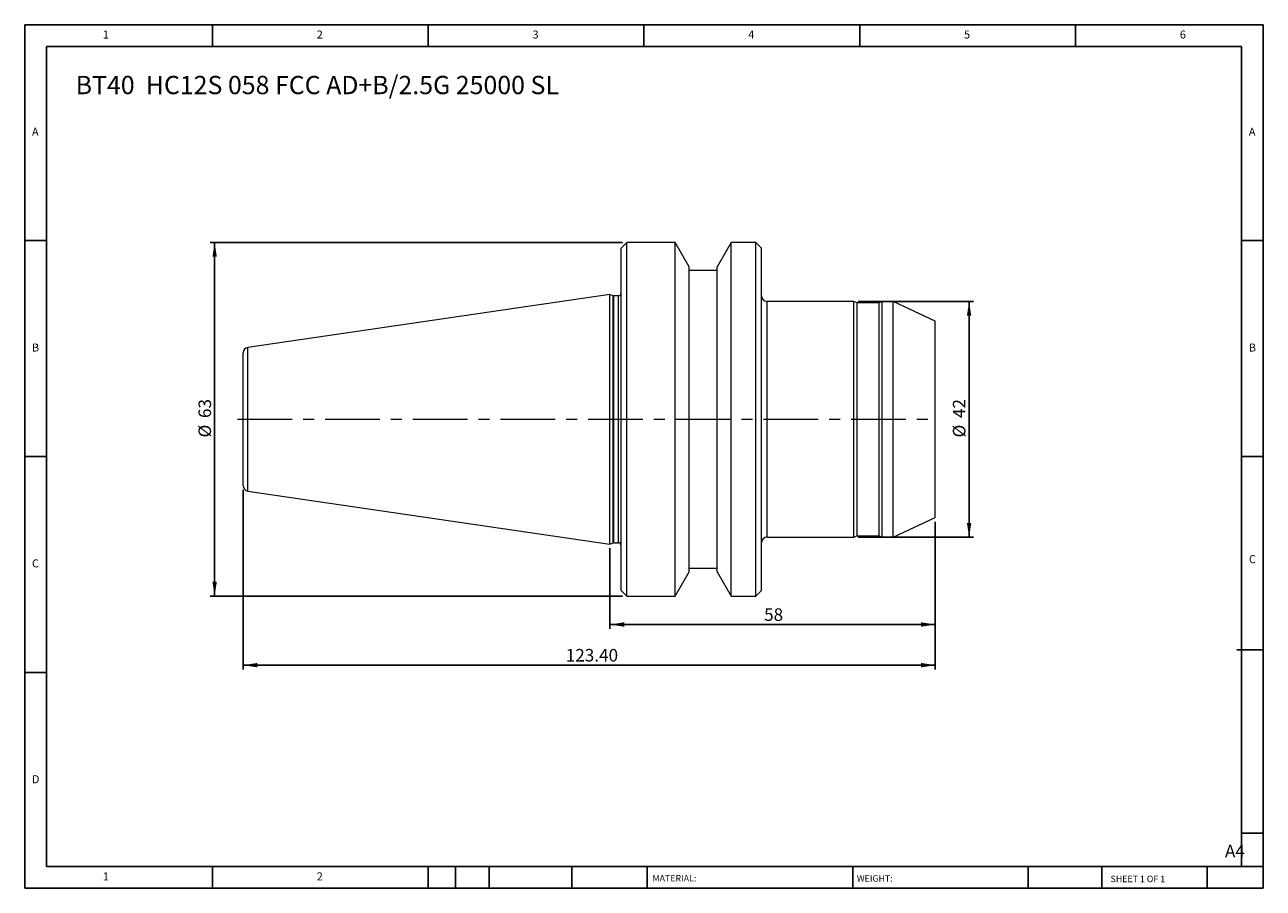
# Model space of a CAD drawing. Units: millimetres. Extents: x 4 to 225, y 4 to 158.
import ezdxf

# ---------------------------------------------------------------- set-up
doc = ezdxf.new("R2010")
doc.units = ezdxf.units.MM
doc.header["$LTSCALE"] = 0.769231
doc.linetypes.add('CENTERX2', pattern=[20.32, 12.7, -2.54, 2.54, -2.54])
doc.layers.add('DIM', color=179, linetype='Continuous')
doc.styles.add('SLDTEXTSTYLE0', font='TXT', dxfattribs={"width": 0.7})
doc.styles.add('SLDTEXTSTYLE1', font='TXT', dxfattribs={"width": 0.75})
doc.styles.add('SLDTEXTSTYLE2', font='TXT', dxfattribs={"width": 0.6875})
doc.dimstyles.new('SLDDIMSTYLE0', dxfattribs={"dimtxt": 2.238782, "dimasz": 2.54, "dimexe": 0, "dimexo": 0.0625, "dimgap": 0.559696, "dimtad": 1, "dimrnd": 1e-09, "dimzin": 12, "dimdsep": 46, "dimtxsty": 'SLDTEXTSTYLE0', "dimsah": 1, "dimcen": 0.09, "dimadec": 0, "dimazin": 3, "dimtfac": 1, "dimtofl": 0, "dimtmove": 0, "dimatfit": 3, "dimfxl": 1, "dimfrac": 2, "dimtolj": 1, "dimtzin": 12, "dimarcsym": 0})
doc.dimstyles.new('SLDDIMSTYLE1', dxfattribs={"dimtxt": 2.238782, "dimasz": 2.54, "dimexe": 0, "dimexo": 0.0625, "dimgap": 0.559696, "dimtad": 1, "dimrnd": 1e-09, "dimzin": 4, "dimdsep": 46, "dimtxsty": 'SLDTEXTSTYLE0', "dimsah": 1, "dimcen": 0.09, "dimadec": 0, "dimazin": 1, "dimtfac": 1, "dimtofl": 0, "dimtmove": 0, "dimatfit": 3, "dimfxl": 1, "dimfrac": 2, "dimtolj": 1, "dimtzin": 12, "dimarcsym": 0})

# ---------------------------------------------------------------- blocks, each defined once
blk = doc.blocks.new('_D')
at = {"layer": 'DIM'}
for p, q in [((152.36, 108.24), (172.88, 108.24)), ((172.11, 108.24), (172.11, 66.24)), ((152.36, 66.24), (172.88, 66.24))]:
    blk.add_line(p, q, dxfattribs=at)
for points in [[(172.11, 108.24), (171.72, 105.7), (172.5, 105.7)], [(172.11, 66.24), (172.5, 68.78), (171.72, 68.78)]]:
    blk.add_solid(points, dxfattribs=at)
at = {"layer": 'DIM', "char_height": 2.239, "attachment_point": 1, "rotation": 90, "style": 'SLDTEXTSTYLE0'}
for s, insert in [('42', (169.22, 87.46)), ('%%c', (169.22, 84))]:
    blk.add_mtext(s, dxfattribs=dict(at, insert=insert))
blk = doc.blocks.new('_D_1')
at = {"layer": 'DIM'}
for p, q in [((166.09, 68.97), (166.09, 49.9)), ((108.09, 64.25), (108.09, 49.9)), ((166.09, 50.67), (108.09, 50.67))]:
    blk.add_line(p, q, dxfattribs=at)
for points in [[(108.09, 50.67), (110.63, 50.28), (110.63, 51.06)], [(166.09, 50.67), (163.55, 51.06), (163.55, 50.28)]]:
    blk.add_solid(points, dxfattribs=at)
at = {"layer": 'DIM', "insert": (135.57, 53.55), "char_height": 2.239, "attachment_point": 1, "style": 'SLDTEXTSTYLE0'}
blk.add_mtext('58', dxfattribs=at)
blk = doc.blocks.new('_D_2')
at = {"layer": 'DIM'}
for p, q in [((42.69, 74.65), (42.69, 42.66)), ((166.09, 68.97), (166.09, 42.66)), ((42.69, 43.43), (166.09, 43.43))]:
    blk.add_line(p, q, dxfattribs=at)
for points in [[(42.69, 43.43), (45.23, 43.04), (45.23, 43.82)], [(166.09, 43.43), (163.55, 43.82), (163.55, 43.04)]]:
    blk.add_solid(points, dxfattribs=at)
at = {"layer": 'DIM', "insert": (100.21, 46.32), "char_height": 2.239, "attachment_point": 1, "style": 'SLDTEXTSTYLE0'}
blk.add_mtext('123.40', dxfattribs=at)
blk = doc.blocks.new('_D_3')
at = {"layer": 'DIM'}
for p, q in [((110.32, 118.74), (36.85, 118.74)), ((37.62, 55.74), (37.62, 118.74)), ((110.32, 55.74), (36.85, 55.74))]:
    blk.add_line(p, q, dxfattribs=at)
for points in [[(37.62, 118.74), (37.23, 116.2), (38.01, 116.2)], [(37.62, 55.74), (38.01, 58.28), (37.23, 58.28)]]:
    blk.add_solid(points, dxfattribs=at)
at = {"layer": 'DIM', "char_height": 2.239, "attachment_point": 1, "rotation": 90, "style": 'SLDTEXTSTYLE0'}
for s, insert in [('63', (34.74, 87.46)), ('%%c', (34.74, 84))]:
    blk.add_mtext(s, dxfattribs=dict(at, insert=insert))

msp = doc.modelspace()

# ---------------------------------------------------------------- linework, layer by layer
at = {"color": 7, "linetype": 'Continuous', "lineweight": 15}
for p, q in [((111.087, 118.741), (110.087, 117.741)), ((110.087, 56.741), (110.087, 117.741)), ((119.687, 118.741), (111.087, 118.741)), ((111.087, 55.741), (111.087, 118.741)), ((122.187, 114.41), (119.687, 118.741)), ((119.687, 55.741), (119.687, 118.741)), ((129.687, 118.741), (127.187, 114.41)), ((134.087, 118.741), (129.687, 118.741)), ((129.687, 55.741), (129.687, 118.741)), ((135.087, 117.741), (134.087, 118.741)), ((134.087, 55.741), (134.087, 118.741)), ((135.087, 56.741), (135.087, 117.741)), ((122.187, 60.071), (122.187, 114.41)), ((127.187, 113.741), (122.187, 113.741)), ((127.187, 60.071), (127.187, 114.41)), ((108.087, 109.466), (43.543, 100.053)), ((108.639, 109.265), (108.087, 109.466)), ((108.087, 65.016), (108.087, 109.466)), ((109.587, 109.241), (108.776, 109.241)), ((151.591, 108.241), (136.087, 108.241)), ((152.127, 107.991), (151.591, 108.241)), ((151.591, 66.241), (151.591, 108.241)), ((156.591, 108.241), (156.055, 107.991)), ((158.581, 108.241), (156.591, 108.241)), ((156.591, 66.241), (156.591, 108.241)), ((166.087, 104.741), (158.581, 108.241)), ((158.581, 66.241), (158.581, 108.241)), ((156.055, 107.991), (152.127, 107.991)), ((152.127, 66.491), (152.127, 107.991)), ((156.055, 66.491), (156.055, 107.991)), ((166.087, 69.741), (166.087, 104.741)), ((42.687, 75.418), (42.687, 99.063)), ((43.543, 74.428), (108.087, 65.016)), ((158.581, 66.241), (166.087, 69.741)), ((136.087, 66.241), (151.591, 66.241)), ((151.591, 66.241), (152.127, 66.491)), ((152.127, 66.491), (156.055, 66.491)), ((156.055, 66.491), (156.591, 66.241)), ((156.591, 66.241), (158.581, 66.241)), ((108.087, 65.016), (108.639, 65.216)), ((108.776, 65.241), (109.587, 65.241)), ((119.687, 55.741), (122.187, 60.071)), ((122.187, 60.741), (127.187, 60.741)), ((127.187, 60.071), (129.687, 55.741)), ((110.087, 56.741), (111.087, 55.741)), ((111.087, 55.741), (119.687, 55.741)), ((129.687, 55.741), (134.087, 55.741)), ((134.087, 55.741), (135.087, 56.741))]:
    msp.add_line(p, q, dxfattribs=at)
at = {"color": 8, "linetype": 'Continuous', "lineweight": 15}
for p, q in [((108.639, 65.216), (108.639, 109.265)), ((108.776, 65.241), (108.776, 109.241)), ((109.587, 65.241), (109.587, 109.241)), ((136.087, 66.241), (136.087, 108.241)), ((43.543, 74.428), (43.543, 100.053))]:
    msp.add_line(p, q, dxfattribs=at)
at = {"color": 7, "linetype": 'Continuous', "lineweight": 15}
for centre, radius, start, end in [((108.776, 109.641), 0.4, 250, 270), ((109.587, 109.741), 0.5, 270, 0), ((136.087, 109.241), 1, 180, 270), ((43.687, 99.063), 1, 98.29722, 180), ((43.687, 75.418), 1, 180, 261.70278), ((136.087, 65.241), 1, 90, 180), ((108.776, 64.841), 0.4, 90, 110), ((109.587, 64.741), 0.5, 0, 90)]:
    msp.add_arc(centre, radius, start, end, dxfattribs=at)
at = {"layer": 'DIM'}
for p, q in [((224.542, 157.532), (3.773, 157.532)), ((3.773, 157.532), (3.773, 3.685)), ((37.234, 153.685), (37.234, 157.532)), ((75.696, 157.532), (75.696, 153.685)), ((114.157, 157.532), (114.157, 153.685)), ((152.619, 157.532), (152.619, 153.685)), ((191.08, 153.685), (191.08, 157.532)), ((224.542, 59.262), (224.542, 157.532)), ((220.696, 153.685), (7.619, 153.685)), ((7.619, 153.685), (7.619, 7.532)), ((220.696, 7.532), (220.696, 153.685)), ((7.619, 119.07), (3.773, 119.07)), ((220.696, 119.07), (224.542, 119.07)), ((3.773, 80.608), (7.619, 80.608)), ((224.542, 80.608), (220.696, 80.608)), ((224.542, 3.685), (224.542, 59.262)), ((219.861, 46.185), (224.542, 46.185)), ((7.619, 42.147), (3.773, 42.147)), ((220.696, 13.493), (224.542, 13.493)), ((7.619, 7.532), (224.542, 7.532)), ((37.234, 3.685), (37.234, 7.532)), ((75.696, 7.532), (75.696, 3.685)), ((80.542, 7.532), (80.542, 3.685)), ((86.542, 7.532), (86.542, 3.685)), ((101.304, 7.532), (101.304, 3.685)), ((114.695, 7.532), (114.695, 6.955)), ((114.695, 6.955), (114.695, 3.685)), ((151.357, 7.532), (151.357, 3.685)), ((182.655, 7.532), (182.655, 3.685)), ((195.746, 7.532), (195.746, 3.685)), ((214.542, 3.685), (214.542, 7.532)), ((3.773, 3.685), (224.542, 3.685))]:
    msp.add_line(p, q, dxfattribs=at)
at = {"layer": 'DIM', "linetype": 'CENTERX2', "lineweight": 0}
msp.add_line((41.673, 87.241), (165.581, 87.241), dxfattribs=at)

# ---------------------------------------------------------------- texts
at = {"layer": 'DIM', "color": 7, "attachment_point": 1}
for s, insert, char_height, style in [('1', (17.683, 156.507), 1.425, 'SLDTEXTSTYLE1'), ('1', (17.683, 156.507), 1.425, 'SLDTEXTSTYLE1'), ('2', (55.824, 156.507), 1.425, 'SLDTEXTSTYLE1'), ('2', (55.824, 156.507), 1.425, 'SLDTEXTSTYLE1'), ('3', (94.285, 156.507), 1.425, 'SLDTEXTSTYLE1'), ('3', (94.285, 156.507), 1.425, 'SLDTEXTSTYLE1'), ('4', (132.747, 156.507), 1.425, 'SLDTEXTSTYLE1'), ('4', (132.747, 156.507), 1.425, 'SLDTEXTSTYLE1'), ('5', (171.209, 156.507), 1.425, 'SLDTEXTSTYLE1'), ('5', (171.209, 156.507), 1.425, 'SLDTEXTSTYLE1'), ('6', (209.67, 156.507), 1.425, 'SLDTEXTSTYLE1'), ('6', (209.67, 156.507), 1.425, 'SLDTEXTSTYLE1'), ('A', (5.055, 139.199), 1.425, 'SLDTEXTSTYLE1'), ('A', (5.055, 139.199), 1.425, 'SLDTEXTSTYLE1'), ('A', (221.978, 139.199), 1.425, 'SLDTEXTSTYLE1'), ('A', (221.978, 139.199), 1.425, 'SLDTEXTSTYLE1'), ('B', (5.055, 100.738), 1.425, 'SLDTEXTSTYLE1'), ('B', (5.055, 100.738), 1.425, 'SLDTEXTSTYLE1'), ('B', (221.978, 100.738), 1.425, 'SLDTEXTSTYLE1'), ('B', (221.978, 100.738), 1.425, 'SLDTEXTSTYLE1'), ('C', (5.055, 62.276), 1.425, 'SLDTEXTSTYLE1'), ('C', (5.055, 62.276), 1.425, 'SLDTEXTSTYLE1'), ('C', (221.998, 63.031), 1.425, 'SLDTEXTSTYLE1'), ('C', (221.998, 63.031), 1.425, 'SLDTEXTSTYLE1'), ('D', (5.055, 23.815), 1.425, 'SLDTEXTSTYLE1'), ('D', (5.055, 23.815), 1.425, 'SLDTEXTSTYLE1'), ('A4', (217.726, 11.426), 2.2388, 'SLDTEXTSTYLE1'), ('1', (17.683, 6.507), 1.425, 'SLDTEXTSTYLE1'), ('1', (17.683, 6.507), 1.425, 'SLDTEXTSTYLE1'), ('2', (55.824, 6.507), 1.425, 'SLDTEXTSTYLE1'), ('2', (55.824, 6.507), 1.425, 'SLDTEXTSTYLE1'), ('MATERIAL:', (115.671, 6.041), 1.1538, 'SLDTEXTSTYLE1'), ('WEIGHT:', (152.102, 6.002), 1.1528, 'SLDTEXTSTYLE1'), ('SHEET 1 OF 1', (197.327, 5.916), 1.15385, 'SLDTEXTSTYLE2')]:
    msp.add_mtext(s, dxfattribs=dict(at, insert=insert, char_height=char_height, style=style))
at = {"layer": 'DIM', "insert": (12.849, 148.424), "char_height": 3.25641, "attachment_point": 1, "style": 'SLDTEXTSTYLE0'}
msp.add_mtext('BT40  HC12S 058 FCC AD+B/2.5G 25000 SL', dxfattribs=at)

# ---------------------------------------------------------------- dimensions: what is measured, and where the dimension line sits
at = {"layer": 'DIM'}
for base, p1, p2, picture, middle in [((37.623, 118.741), (111.087, 55.741), (111.087, 118.741), '_D_3', (37.623, 87.241)), ((172.107, 66.241), (151.591, 108.241), (151.591, 66.241), '_D', (172.107, 87.241))]:
    dim = msp.add_linear_dim(base=base, p1=p1, p2=p2, angle=90, text='%%c<>', dimstyle='SLDDIMSTYLE0', dxfattribs=at)
    dim.commit()
    dim.dimension.update_dxf_attribs({"geometry": picture, "text_midpoint": middle, "dimtype": 160})
for base, p1, p2, dimstyle, picture, middle in [((166.087, 43.433), (42.687, 75.418), (166.087, 69.741), 'SLDDIMSTYLE1', '_D_2', (104.387, 43.433)), ((108.087, 50.666), (166.087, 69.741), (108.087, 65.016), 'SLDDIMSTYLE0', '_D_1', (137.087, 50.666))]:
    dim = msp.add_linear_dim(base=base, p1=p1, p2=p2, dimstyle=dimstyle, dxfattribs=at)
    dim.commit()
    dim.dimension.update_dxf_attribs({"geometry": picture, "text_midpoint": middle, "dimtype": 160})

doc.saveas('drawing.dxf')
